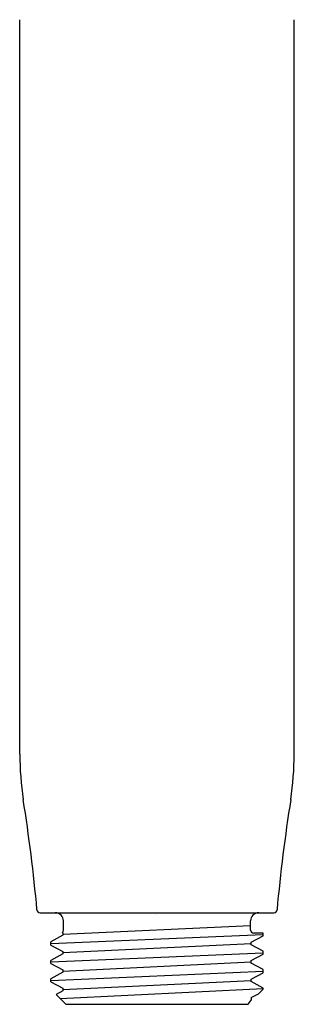
# Model space of a CAD drawing. Extents: x 4739.88 to 4745, y 238.1 to 247.1.
# Drawn here: x 4741.91 to 4742.97, y 238.1 to 241.91 of the extents above; entities that cross this region are included whole.
import ezdxf

# ---------------------------------------------------------------- set-up
doc = ezdxf.new("R2010")
doc.units = 0
doc.header["$LTSCALE"] = 0.64311
doc.layers.get('0').update_dxf_attribs({"color": 255, "linetype": 'CONTINUOUS'})
doc.layers.get('DEFPOINTS').update_dxf_attribs({"linetype": 'CONTINUOUS'})
doc.styles.get("Standard").update_dxf_attribs({"font": 'txt', "width": 0.8})

msp = doc.modelspace()

# ---------------------------------------------------------------- linework, layer by layer
for p, q in [((4741.9073, 239.0695), (4741.9073, 241.9118)), ((4742.9703, 239.0695), (4742.9703, 241.9118)), ((4741.986, 238.4556), (4742.8917, 238.4556)), ((4742.0766, 238.3887), (4742.0766, 238.4241)), ((4742.801, 238.3887), (4742.801, 238.4241)), ((4742.0747, 238.3728), (4742.801, 238.4064)), ((4742.0274, 238.3367), (4742.8503, 238.3716)), ((4742.0747, 238.3682), (4742.0274, 238.3428)), ((4742.0717, 238.379), (4742.0747, 238.3775)), ((4742.0747, 238.3775), (4742.0747, 238.3682)), ((4742.803, 238.3417), (4742.8503, 238.3663)), ((4742.8503, 238.3768), (4742.8129, 238.3768)), ((4742.8503, 238.3663), (4742.8503, 238.3768)), ((4742.0274, 238.3306), (4742.0274, 238.3428)), ((4742.0274, 238.3306), (4742.0747, 238.306)), ((4742.0747, 238.3014), (4742.803, 238.3368)), ((4742.803, 238.3318), (4742.803, 238.3417)), ((4742.8503, 238.3072), (4742.803, 238.3318)), ((4742.0274, 238.2653), (4742.8503, 238.3011)), ((4742.0747, 238.2967), (4742.0274, 238.2714)), ((4742.0274, 238.2592), (4742.0274, 238.2714)), ((4742.0747, 238.306), (4742.0747, 238.2967)), ((4742.803, 238.2703), (4742.8503, 238.2949)), ((4742.8503, 238.2949), (4742.8503, 238.3072)), ((4742.0274, 238.2592), (4742.0747, 238.2346)), ((4742.0747, 238.23), (4742.803, 238.2654)), ((4742.0747, 238.2346), (4742.0747, 238.2253)), ((4742.803, 238.2604), (4742.803, 238.2703)), ((4742.8503, 238.2358), (4742.803, 238.2604)), ((4742.8503, 238.2235), (4742.8503, 238.2358)), ((4742.0274, 238.1939), (4742.8503, 238.2297)), ((4742.0747, 238.2253), (4742.0274, 238.2)), ((4742.0274, 238.1878), (4742.0274, 238.2)), ((4742.803, 238.1989), (4742.8503, 238.2235)), ((4742.803, 238.1889), (4742.803, 238.1989)), ((4742.0274, 238.1878), (4742.0747, 238.1631)), ((4742.0636, 238.1241), (4742.8503, 238.1623)), ((4742.0747, 238.1585), (4742.803, 238.1939)), ((4742.0747, 238.1631), (4742.0747, 238.1539)), ((4742.8503, 238.1643), (4742.803, 238.1889)), ((4742.8311, 238.1417), (4742.8503, 238.1603)), ((4742.8503, 238.1603), (4742.8503, 238.1643)), ((4742.0747, 238.1539), (4742.0482, 238.1395)), ((4742.0865, 238.1013), (4742.0482, 238.1395)), ((4742.803, 238.1275), (4742.8311, 238.1417)), ((4742.803, 238.1275), (4742.803, 238.1176)), ((4742.0865, 238.1013), (4742.7912, 238.1013)), ((4742.7912, 238.1013), (4742.803, 238.1176))]:
    msp.add_line(p, q)
for centre, radius, start, end in [((4743.2265, 239.0837), 1.3192, 180.6157, 188.2666), ((4741.6512, 239.0837), 1.3192, 351.7334, 359.3843), ((4735.5881, 237.8878), 6.4124, 5.17957, 9.028), ((4749.2896, 237.8878), 6.4124, 170.972, 174.82043), ((4741.9863, 238.4677), 0.0121, 184.7568, 268.5785), ((4742.8914, 238.4677), 0.0121, 271.4215, 355.2432), ((4742.0452, 238.4241), 0.0315, 359.9657, 90.0343), ((4742.8325, 238.4241), 0.0315, 89.9657, 180.0343), ((4742.0648, 238.3887), 0.0118, 305.4722, 0), ((4742.8129, 238.3887), 0.0118, 180, 270)]:
    msp.add_arc(centre, radius, start, end)

# ---------------------------------------------------------------- texts
at = {"layer": 'DEFPOINTS'}
for tag, p, s in [('TRADENAME', (4742.4339, 238.4518), ''), ('MODELNUMBER', (4742.4339, 238.4534), 'K-26282W'), ('PRODUCT', (4742.4339, 238.4501), 'HANDSHOWER')]:
    msp.add_attdef(tag, p, s, height=0.001, dxfattribs=at)

doc.saveas('drawing.dxf')
